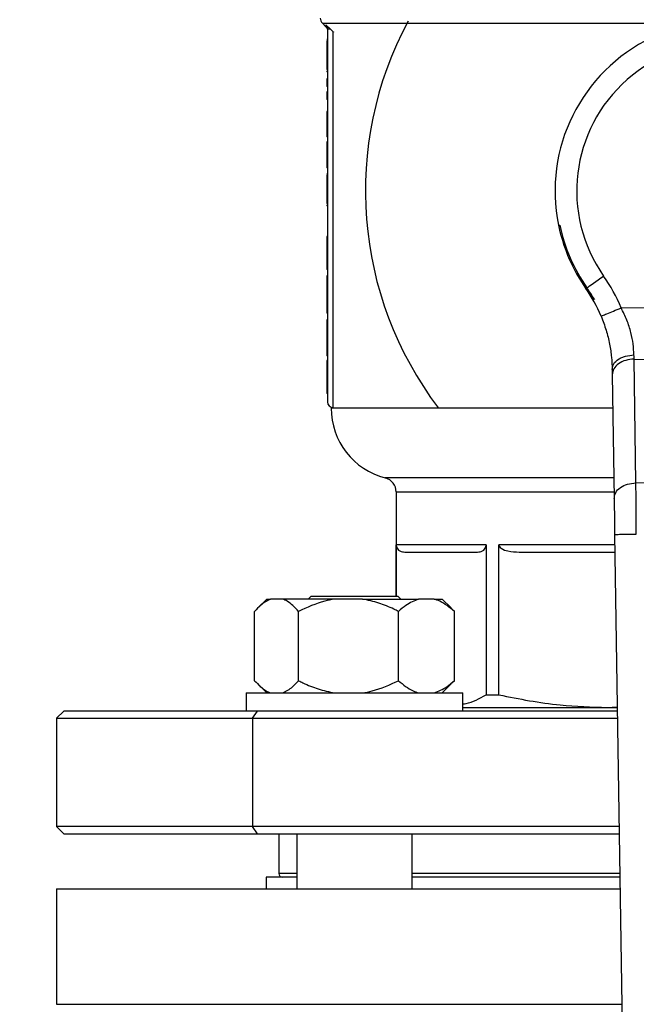
# Model space of a CAD drawing. Units: millimetres. Extents: x 4 to 416, y 4 to 293.
# Drawn here: x 96 to 101, y 198 to 206 of the extents above; entities that cross this region are included whole.
import ezdxf

# ---------------------------------------------------------------- set-up
doc = ezdxf.new("R2010")
doc.units = ezdxf.units.MM
doc.layers.add('FORMAT', color=7, linetype='Continuous')
doc.styles.add('SLDTEXTSTYLE0', font='TXT', dxfattribs={"width": 0.75})
doc.dimstyles.new('SLDDIMSTYLE0', dxfattribs={"dimtxt": 3.5, "dimasz": 3.556, "dimexe": 0, "dimexo": 0.0625, "dimgap": 0.875, "dimtad": 1, "dimdec": 0, "dimlfac": 18, "dimrnd": 1e-09, "dimzin": 12, "dimdsep": 46, "dimtxsty": 'SLDTEXTSTYLE0', "dimsah": 1, "dimcen": 0.09, "dimadec": 0, "dimazin": 3, "dimtfac": 1, "dimtdec": 0, "dimtofl": 0, "dimtmove": 0, "dimatfit": 3, "dimfxl": 0, "dimfrac": 2, "dimtolj": 1, "dimtzin": 12, "dimarcsym": 0})

# ---------------------------------------------------------------- blocks, each defined once
blk = doc.blocks.new('_D_2')
at = {"layer": 'FORMAT', "color": 7}
for p, q in [((57.0567, 210.5899), (57.0567, 160.2833)), ((145.6678, 210.5899), (145.6678, 160.2833)), ((145.6678, 161.2833), (57.0567, 161.2833))]:
    blk.add_line(p, q, dxfattribs=at)
for points in [[(57.0567, 161.2833), (60.6127, 160.9023), (60.6127, 161.6643)], [(145.6678, 161.2833), (142.1118, 161.6643), (142.1118, 160.9023)]]:
    blk.add_solid(points, dxfattribs=at)
at = {"layer": 'FORMAT', "color": 7, "insert": (95.0526, 165.795), "char_height": 3.5, "attachment_point": 1, "style": 'SLDTEXTSTYLE0'}
blk.add_mtext('1595', dxfattribs=at)

msp = doc.modelspace()

# ---------------------------------------------------------------- linework, layer by layer
at = {"color": 7, "linetype": 'Continuous', "lineweight": 25}
for p, q in [((98.2674, 205.9015), (98.2936, 205.8752)), ((98.2935, 205.8892), (98.3293, 205.8572)), ((98.3067, 205.8572), (98.3067, 202.9899)), ((98.3293, 205.8572), (98.3511, 205.8361)), ((98.3511, 202.9455), (98.3511, 205.8361)), ((98.3067, 205.7761), (98.3011, 205.7761)), ((98.3067, 205.7676), (98.3011, 205.7676)), ((98.3067, 205.6651), (98.3011, 205.6651)), ((98.3067, 205.546), (98.3011, 205.546)), ((98.3011, 205.5363), (98.3011, 205.5294)), ((98.3067, 205.5294), (98.3011, 205.5294)), ((98.3067, 205.4743), (98.3011, 205.4743)), ((98.3011, 205.4743), (98.3011, 205.4159)), ((98.3067, 205.4159), (98.3011, 205.4159)), ((98.3067, 205.3734), (98.3011, 205.3734)), ((98.3011, 205.3734), (98.3011, 205.315)), ((98.3067, 205.315), (98.3011, 205.315)), ((98.3067, 205.2235), (98.3011, 205.2235)), ((98.3067, 205.1412), (98.3011, 205.1412)), ((98.3011, 205.1412), (98.3011, 205.0995)), ((98.3067, 205.0995), (98.3011, 205.0995)), ((98.3011, 205.0995), (98.3011, 205.0286)), ((98.3067, 205.0286), (98.3011, 205.0286)), ((98.3067, 204.9905), (98.3011, 204.9905)), ((98.3011, 204.9905), (98.3011, 204.8345)), ((98.3067, 204.8345), (98.3011, 204.8345)), ((98.3011, 204.8345), (98.3011, 204.7887)), ((98.3067, 204.7887), (98.3011, 204.7887)), ((98.3067, 204.7445), (98.3011, 204.7445)), ((98.3067, 204.736), (98.3011, 204.736)), ((98.3067, 204.6335), (98.3011, 204.6335)), ((98.3067, 204.5144), (98.3011, 204.5144)), ((98.3011, 204.5047), (98.3011, 204.4978)), ((98.3067, 204.4978), (98.3011, 204.4978)), ((100.0834, 204.3493), (100.0932, 204.3492)), ((98.3067, 204.2612), (98.3011, 204.2612)), ((98.3011, 204.2612), (98.3011, 204.1607)), ((98.3067, 204.1607), (98.3011, 204.1607)), ((98.3067, 204.0561), (98.3011, 204.0561)), ((98.3067, 204.0087), (98.3011, 204.0087)), ((98.3067, 203.9581), (98.3011, 203.9581)), ((98.3011, 203.9581), (98.3011, 203.8823)), ((98.3067, 203.8823), (98.3011, 203.8823)), ((98.3011, 203.8823), (98.3011, 203.7219)), ((98.3067, 203.7219), (98.3011, 203.7219)), ((98.3011, 203.7219), (98.3011, 203.672)), ((102.1382, 203.6943), (100.565, 203.7127)), ((98.3067, 203.672), (98.3011, 203.672)), ((98.3067, 203.6206), (98.3011, 203.6206)), ((98.3011, 203.6206), (98.3011, 203.4419)), ((98.3067, 203.4419), (98.3011, 203.4419)), ((98.3011, 203.4419), (98.3011, 203.3924)), ((98.3067, 203.3924), (98.3011, 203.3924)), ((98.3011, 203.3924), (98.3011, 203.345)), ((98.3067, 203.345), (98.3011, 203.345)), ((98.3067, 203.309), (98.3011, 203.309)), ((100.6788, 202.3661), (100.6644, 203.3186)), ((100.6644, 203.3186), (102.0296, 203.3027)), ((98.3067, 203.1809), (98.3011, 203.1809)), ((100.4964, 203.1983), (100.5108, 202.2457)), ((98.3067, 203.0533), (98.3011, 203.0533)), ((100.5003, 202.9427), (98.3344, 202.9427)), ((98.3511, 202.9455), (98.3528, 202.9455)), ((101.9929, 202.3507), (100.6788, 202.3661)), ((98.8344, 202.2972), (98.8344, 201.4955)), ((100.515, 201.9706), (100.6621, 192.2584)), ((99.5263, 201.8899), (98.8354, 201.8899)), ((98.8354, 201.4955), (98.8354, 201.8899)), ((99.5263, 201.8899), (99.5263, 200.7362)), ((99.6247, 200.7362), (99.6247, 201.8899)), ((98.9004, 201.8344), (99.4613, 201.8344)), ((99.7816, 201.8344), (100.5171, 201.8344)), ((97.8388, 201.4733), (97.7715, 201.406)), ((97.8388, 201.4733), (97.8677, 201.4733)), ((97.9625, 201.4733), (97.8677, 201.4733)), ((98.3603, 201.4733), (97.9625, 201.4733)), ((98.1808, 201.4955), (98.1586, 201.4733)), ((98.1808, 201.4955), (98.8475, 201.4955)), ((98.5757, 201.4733), (98.3603, 201.4733)), ((98.5757, 201.4733), (99.0067, 201.4733)), ((98.8697, 201.4733), (98.8475, 201.4955)), ((99.1274, 201.4733), (99.0067, 201.4733)), ((99.1274, 201.4733), (99.1895, 201.4733)), ((99.2568, 201.406), (99.1895, 201.4733)), ((97.7462, 200.8455), (97.7462, 201.3788)), ((98.084, 200.8455), (98.084, 201.3788)), ((98.852, 200.8455), (98.852, 201.3788)), ((99.2561, 201.4053), (99.2821, 201.3788)), ((99.2821, 200.8455), (99.2821, 201.3788)), ((99.2821, 200.8455), (99.2561, 200.8225)), ((97.6808, 200.7511), (97.6808, 200.6122)), ((97.6808, 200.7511), (99.3475, 200.7511)), ((97.7698, 200.8201), (97.8388, 200.7511)), ((99.1895, 200.7511), (99.2585, 200.8201)), ((99.3475, 200.6122), (99.3475, 200.7511)), ((99.5263, 200.7362), (99.6247, 200.7362)), ((96.2789, 200.6122), (96.2233, 200.5566)), ((97.7678, 200.6122), (96.2789, 200.6122)), ((97.7285, 200.5566), (97.7678, 200.6122)), ((100.5356, 200.6122), (97.7678, 200.6122)), ((99.3475, 200.6399), (100.4587, 200.6399)), ((100.4587, 200.6399), (100.5351, 200.6449)), ((100.4587, 200.6399), (100.5351, 200.6399)), ((96.2233, 200.5566), (96.2233, 199.7233)), ((96.2233, 200.5566), (97.7285, 200.5566)), ((97.7285, 200.5566), (100.5364, 200.5566)), ((97.7285, 200.5566), (97.7285, 199.7233)), ((96.2233, 199.7233), (96.2789, 199.6677)), ((97.7285, 199.7233), (96.2233, 199.7233)), ((100.549, 199.7233), (97.7285, 199.7233)), ((97.7678, 199.6677), (97.7285, 199.7233)), ((96.2789, 199.6677), (97.7678, 199.6677)), ((97.7678, 199.6677), (100.5499, 199.6677)), ((97.9317, 199.6677), (97.9317, 199.3622)), ((98.0697, 199.6677), (98.0697, 199.2455)), ((98.9586, 199.2455), (98.9586, 199.6677)), ((97.8344, 199.3344), (97.8344, 199.2455)), ((98.0697, 199.3344), (97.8344, 199.3344)), ((100.5549, 199.3344), (98.9586, 199.3344)), ((96.2233, 199.2455), (96.2233, 198.3566)), ((96.2233, 199.2455), (100.5563, 199.2455))]:
    msp.add_line(p, q, dxfattribs=at)
at = {"color": 8, "linetype": 'Continuous', "lineweight": 25}
for p, q in [((98.2674, 205.9015), (101.1567, 205.9015)), ((98.2935, 205.8892), (98.2936, 205.8752)), ((100.5084, 202.4048), (98.7511, 202.4048)), ((98.8344, 202.2972), (100.51, 202.2972)), ((100.5162, 201.8899), (99.6247, 201.8899)), ((98.0697, 199.3622), (97.9317, 199.3622)), ((100.5545, 199.3622), (98.9586, 199.3622)), ((96.2233, 198.3566), (100.5697, 198.3566))]:
    msp.add_line(p, q, dxfattribs=at)
at = {"color": 7, "linetype": 'Continuous', "lineweight": 25, "flags": 128}
for points in [[(100.3017, 203.8671), (100.3102, 203.8731), (100.3216, 203.8811), (100.3355, 203.8908), (100.3516, 203.9021), (100.3696, 203.9148), (100.389, 203.9284), (100.4094, 203.9428), (100.4303, 203.9575)], [(100.6644, 203.3186), (100.6642, 203.329), (100.6639, 203.3397), (100.6637, 203.3505)], [(100.4958, 203.2397), (100.496, 203.2256), (100.4962, 203.2118), (100.4964, 203.1983)], [(100.5108, 202.2457), (100.5117, 202.1868), (100.5127, 202.1195), (100.5138, 202.0465), (100.515, 201.9706)]]:
    msp.add_lwpolyline(points, dxfattribs=at)
at = {"color": 7, "linetype": 'Continuous', "lineweight": 18}
msp.add_circle((87.0567, 218.8677), 46.6111, dxfattribs=at)
at = {"color": 7, "linetype": 'Continuous', "lineweight": 25}
for centre, radius, start, end in [((98.3067, 205.9407), 0.0556, 180, 225), ((101.3622, 204.6122), 2.7639, 151.81228, 217.15854), ((101.3622, 204.6122), 1.3056, 323.56938, 191.61415), ((101.3622, 204.6122), 1.1389, 323.56938, 215.08993), ((101.3622, 204.6122), 1.3056, 191.61415, 219.79591), ((101.3622, 204.6122), 1.296, 191.70592, 215.08993), ((99.3848, 203.2229), 1.2778, 22.53687, 35.08993), ((99.3848, 203.2229), 1.1111, 22.53687, 35.08993), ((99.3848, 203.2229), 1.1206, 29.60523, 35.08993), ((98.3511, 202.9899), 0.0444, 180, 270), ((98.89, 202.9427), 0.5556, 180, 255.52249), ((98.7233, 202.2972), 0.1111, 0, 75.52249), ((97.9594, 199.3622), 0.0278, 180, 270)]:
    msp.add_arc(centre, radius, start, end, dxfattribs=at)
for points, knots in [([(98.2935, 205.8892), (98.2955, 205.887), (98.2994, 205.8825), (98.3034, 205.8746), (98.3061, 205.8661), (98.3065, 205.8601), (98.3067, 205.8572)], [0, 0, 0, 0, 0.248675, 0.499205, 0.750134, 1, 1, 1, 1]), ([(98.2936, 205.8752), (98.2974, 205.8706), (98.3048, 205.8614), (98.306, 205.8497), (98.3067, 205.8438)], [0, 0, 0, 0, 0.500002, 1, 1, 1, 1]), ([(98.3293, 205.8572), (98.326, 205.8572), (98.3195, 205.8572), (98.3123, 205.8572), (98.3076, 205.8572), (98.307, 205.8572), (98.3067, 205.8572)], [0, 0, 0, 0, 0.249997, 0.5, 0.750003, 1, 1, 1, 1]), ([(98.3511, 205.8361), (98.3514, 205.8358), (98.352, 205.8352), (98.3526, 205.8346), (98.3528, 205.8344)], [0, 0, 0, 0, 0.560207, 1, 1, 1, 1]), ([(98.3011, 205.7676), (98.3011, 205.7502), (98.3011, 205.7178), (98.3011, 205.6818), (98.3011, 205.6651)], [0, 0, 0, 0, 0.536572, 1, 1, 1, 1]), ([(98.3011, 205.6651), (98.3011, 205.6521), (98.3011, 205.6274), (98.3011, 205.5937), (98.3011, 205.567), (98.3011, 205.5487), (98.3011, 205.5469), (98.3011, 205.546)], [0, 0, 0, 0, 0.188935, 0.360673, 0.534598, 0.751393, 1, 1, 1, 1]), ([(98.3011, 205.2235), (98.3011, 205.2142), (98.3011, 205.1975), (98.3011, 205.175), (98.3011, 205.1584), (98.3011, 205.1486), (98.3011, 205.1429), (98.3011, 205.1418), (98.3011, 205.1412)], [0, 0, 0, 0, 0.222893, 0.404201, 0.556175, 0.679958, 0.825101, 1, 1, 1, 1]), ([(98.3011, 204.736), (98.3011, 204.7186), (98.3011, 204.6862), (98.3011, 204.6502), (98.3011, 204.6335)], [0, 0, 0, 0, 0.536568, 1, 1, 1, 1]), ([(98.3011, 204.6335), (98.3011, 204.6205), (98.3011, 204.5958), (98.3011, 204.5621), (98.3011, 204.5354), (98.3011, 204.5171), (98.3011, 204.5153), (98.3011, 204.5144)], [0, 0, 0, 0, 0.188939, 0.360676, 0.5346, 0.751393, 1, 1, 1, 1]), ([(98.3011, 204.1607), (98.3011, 204.1377), (98.3011, 204.0997), (98.3011, 204.0685), (98.3011, 204.0561)], [0, 0, 0, 0, 0.602801, 1, 1, 1, 1]), ([(98.3011, 204.0561), (98.3011, 204.0484), (98.3011, 204.0324), (98.3011, 204.0124), (98.3011, 204.0102), (98.3011, 204.0087)], [0, 0, 0, 0, 0.248656, 0.511904, 1, 1, 1, 1]), ([(100.411, 203.6488), (100.4134, 203.6497), (100.418, 203.6517), (100.4536, 203.6664), (100.5045, 203.6876), (100.5448, 203.7043), (100.565, 203.7127)], [0, 0, 0, 0, 0.25, 0.500001, 0.750001, 1, 1, 1, 1]), ([(100.6637, 203.3505), (100.6622, 203.3783), (100.6595, 203.4319), (100.6413, 203.5242), (100.6114, 203.6191), (100.5805, 203.6814), (100.565, 203.7127)], [0, 0, 0, 0, 0.254587, 0.492476, 0.745153, 1, 1, 1, 1]), ([(100.411, 203.6488), (100.4246, 203.613), (100.4519, 203.5414), (100.4775, 203.4329), (100.4926, 203.3288), (100.4947, 203.2697), (100.4958, 203.2397)], [0, 0, 0, 0, 0.245826, 0.49258, 0.74264, 1, 1, 1, 1]), ([(100.4958, 203.2397), (100.4982, 203.2541), (100.5032, 203.2827), (100.5354, 203.3136), (100.5693, 203.3321), (100.6084, 203.3462), (100.6416, 203.3488), (100.6637, 203.3505)], [0, 0, 0, 0, 0.249603, 0.499202, 0.62434, 0.749836, 1, 1, 1, 1]), ([(98.3011, 203.309), (98.3011, 203.308), (98.3011, 203.3063), (98.3011, 203.2878), (98.3011, 203.2618), (98.3011, 203.239), (98.3011, 203.2113), (98.3011, 203.1913), (98.3011, 203.1809)], [0, 0, 0, 0, 0.363037, 0.623095, 0.724013, 0.815176, 0.904403, 1, 1, 1, 1]), ([(100.6644, 203.3186), (100.6423, 203.3168), (100.5981, 203.3131), (100.5422, 203.2851), (100.5034, 203.2453), (100.4987, 203.2139), (100.4964, 203.1983)], [0, 0, 0, 0, 0.2499992, 0.5000008, 0.7499993, 1, 1, 1, 1]), ([(98.3011, 203.1809), (98.3011, 203.1705), (98.3011, 203.1504), (98.3011, 203.1225), (98.3011, 203.0998), (98.3011, 203.0745), (98.3011, 203.0561), (98.3011, 203.0543), (98.3011, 203.0533)], [0, 0, 0, 0, 0.096465, 0.186698, 0.279528, 0.383118, 0.645225, 1, 1, 1, 1]), ([(100.5108, 202.2457), (100.5132, 202.2614), (100.5178, 202.2927), (100.5566, 202.3325), (100.6125, 202.3605), (100.6567, 202.3642), (100.6788, 202.3661)], [0, 0, 0, 0, 0.25, 0.500001, 0.750001, 1, 1, 1, 1]), ([(100.6816, 201.9732), (100.6813, 202.0155), (100.6808, 202.0883), (100.6801, 202.1825), (100.6796, 202.2545), (100.6792, 202.3151), (100.679, 202.3495), (100.6788, 202.3661)], [0, 0, 0, 0, 0.290967, 0.499758, 0.677409, 0.844159, 1, 1, 1, 1]), ([(100.515, 201.9706), (100.5175, 201.9707), (100.5225, 201.9708), (100.561, 201.9713), (100.6161, 201.9722), (100.6598, 201.9728), (100.6816, 201.9732)], [0, 0, 0, 0, 0.250002, 0.500001, 0.75, 1, 1, 1, 1]), ([(98.8354, 201.8899), (98.8355, 201.8876), (98.8357, 201.8828), (98.8379, 201.8729), (98.8466, 201.8543), (98.8686, 201.8378), (98.8883, 201.8357), (98.9004, 201.8344)], [0, 0, 0, 0, 0.036468, 0.076775, 0.178266, 0.494867, 1, 1, 1, 1]), ([(99.4613, 201.8344), (99.4734, 201.8357), (99.4932, 201.8378), (99.5151, 201.8543), (99.5238, 201.8729), (99.526, 201.8828), (99.5262, 201.8876), (99.5263, 201.8899)], [0, 0, 0, 0, 0.5051321, 0.8217324, 0.9232187, 0.963532, 1, 1, 1, 1]), ([(99.6247, 201.8899), (99.6249, 201.8876), (99.6254, 201.8828), (99.6307, 201.8729), (99.6517, 201.8543), (99.7047, 201.8378), (99.7523, 201.8357), (99.7816, 201.8344)], [0, 0, 0, 0, 0.036468, 0.076775, 0.178265, 0.494867, 1, 1, 1, 1]), ([(97.8677, 201.4733), (97.842, 201.4598), (97.8, 201.4377), (97.7612, 201.3953), (97.7462, 201.3788)], [0, 0, 0, 0, 0.613155, 1, 1, 1, 1]), ([(98.084, 201.3788), (98.0551, 201.409), (98.0159, 201.45), (97.9737, 201.4684), (97.9625, 201.4733)], [0, 0, 0, 0, 0.735439, 1, 1, 1, 1]), ([(98.3603, 201.4733), (98.335, 201.4684), (98.239, 201.45), (98.1498, 201.409), (98.084, 201.3788)], [0, 0, 0, 0, 0.263333, 1, 1, 1, 1]), ([(98.852, 201.3788), (98.8406, 201.3844), (98.7915, 201.4085), (98.701, 201.4464), (98.6177, 201.4643), (98.5757, 201.4733)], [0, 0, 0, 0, 0.1291637, 0.5608047, 1, 1, 1, 1]), ([(99.0067, 201.4733), (98.9739, 201.4598), (98.9204, 201.4377), (98.8711, 201.3953), (98.852, 201.3788)], [0, 0, 0, 0, 0.613154, 1, 1, 1, 1]), ([(99.2821, 201.3788), (99.2453, 201.409), (99.1954, 201.45), (99.1416, 201.4684), (99.1274, 201.4733)], [0, 0, 0, 0, 0.735439, 1, 1, 1, 1]), ([(97.7462, 200.8455), (97.7751, 200.8154), (97.8143, 200.7744), (97.8566, 200.7559), (97.8677, 200.7511)], [0, 0, 0, 0, 0.735439, 1, 1, 1, 1]), ([(97.9625, 200.7511), (97.9883, 200.7646), (98.0302, 200.7866), (98.069, 200.8291), (98.084, 200.8455)], [0, 0, 0, 0, 0.613155, 1, 1, 1, 1]), ([(98.084, 200.8455), (98.0953, 200.84), (98.1445, 200.8159), (98.235, 200.7779), (98.3183, 200.7601), (98.3603, 200.7511)], [0, 0, 0, 0, 0.129163, 0.560803, 1, 1, 1, 1]), ([(98.5757, 200.7511), (98.601, 200.7559), (98.697, 200.7743), (98.7862, 200.8153), (98.852, 200.8455)], [0, 0, 0, 0, 0.2633333, 1, 1, 1, 1]), ([(98.852, 200.8455), (98.8887, 200.8154), (98.9387, 200.7744), (98.9925, 200.7559), (99.0067, 200.7511)], [0, 0, 0, 0, 0.735439, 1, 1, 1, 1]), ([(99.1274, 200.7511), (99.1602, 200.7646), (99.2136, 200.7866), (99.263, 200.8291), (99.2821, 200.8455)], [0, 0, 0, 0, 0.613156, 1, 1, 1, 1]), ([(99.3475, 200.6663), (99.3557, 200.6674), (99.4159, 200.6758), (99.4751, 200.7082), (99.5263, 200.7362)], [0, 0, 0, 0, 0.135852, 1, 1, 1, 1]), ([(99.6247, 200.7362), (99.7815, 200.7053), (100.0574, 200.651), (100.3376, 200.6433), (100.4587, 200.6399)], [0, 0, 0, 0, 0.568081, 1, 1, 1, 1])]:
    msp.add_open_spline(points, degree=3, knots=knots, dxfattribs=at)

# ---------------------------------------------------------------- dimensions: what is measured, and where the dimension line sits
at = {"layer": 'FORMAT', "color": 7}
dim = msp.add_linear_dim(base=(57.0567, 161.2833), p1=(145.6678, 211.5899), p2=(57.0567, 211.5899), dimstyle='SLDDIMSTYLE0', dxfattribs=at)
dim.commit()
dim.dimension.update_dxf_attribs({"geometry": '_D_2', "text_midpoint": (100.2248, 161.2833), "dimtype": 160})

doc.saveas('drawing.dxf')
